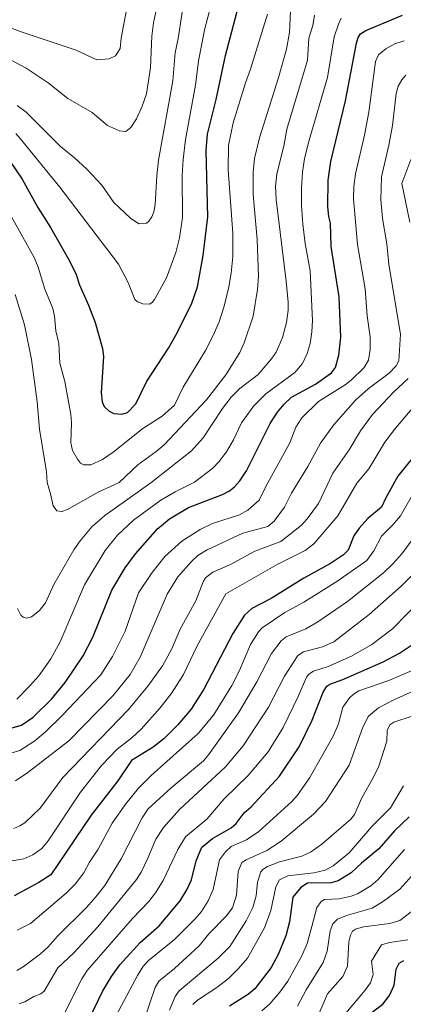
# Model space of a CAD drawing. Units: metres. Extents: x 664939 to 668396, y 4751233 to 4753629.
# Drawn here: x 666622 to 666753, y 4752156 to 4752494 of the extents above; entities that cross this region are included whole.
import ezdxf

# ---------------------------------------------------------------- set-up
doc = ezdxf.new("R2010")
doc.units = ezdxf.units.M
doc.header["$MEASUREMENT"] = 0
doc.layers.add('Curva de nivel maestra', color=36, linetype='Continuous', lineweight=30)
doc.layers.add('Curva de nivel normal', color=36, linetype='Continuous', lineweight=0)

# ---------------------------------------------------------------- blocks, each defined once
blk = doc.blocks.new('*U160')
at = {"layer": 'Curva de nivel normal', "color": 36, "linetype": 'Continuous', "lineweight": 0}
blk.add_polyline3d([(666733.59, 4752152.67, 905), (666740.27, 4752160.57, 905), (666742.02, 4752163.12, 905), (666743, 4752165.91, 905), (666742.45, 4752170.5, 905), (666745.85, 4752176.16, 905), (666748.59, 4752177, 905), (666754.92, 4752177.91, 905)], dxfattribs=at)
blk = doc.blocks.new('*U164')
at = {"layer": 'Curva de nivel normal', "color": 36, "linetype": 'Continuous', "lineweight": 0}
blk.add_polyline3d([(666612.99, 4752493.38, 1045), (666621.99, 4752490.09, 1045), (666640.91, 4752483.75, 1045), (666648.06, 4752480.41, 1045), (666652.27, 4752480.79, 1045), (666654.47, 4752481.78, 1045), (666656.04, 4752484.36, 1045), (666656.39, 4752487.94, 1045), (666659.09, 4752501.97, 1045)], dxfattribs=at)
blk = doc.blocks.new('*U168')
at = {"layer": 'Curva de nivel normal', "color": 36, "linetype": 'Continuous', "lineweight": 0}
blk.add_polyline3d([(666620.72, 4752291.74, 1010), (666621.93, 4752289.52, 1010), (666622.77, 4752288.82, 1010), (666623.83, 4752288.46, 1010), (666625.63, 4752288.9, 1010), (666628.29, 4752291.06, 1010), (666630.35, 4752293.79, 1010), (666633.24, 4752300.07, 1010), (666640.13, 4752311.92, 1010), (666642.28, 4752315.04, 1010), (666646.3, 4752319.88, 1010), (666650.73, 4752323.78, 1010), (666666.54, 4752335.01, 1010), (666680.52, 4752345.96, 1010), (666684.56, 4752350.45, 1010), (666691.27, 4752360.61, 1010), (666694.2, 4752364.44, 1010), (666697.18, 4752367.39, 1010), (666703.5, 4752372.22, 1010), (666708.09, 4752377.65, 1010), (666709.69, 4752379.96, 1010), (666711.83, 4752384.92, 1010), (666713.25, 4752390.18, 1010), (666713.79, 4752394.38, 1010), (666713.81, 4752397.08, 1010), (666713.12, 4752404.35, 1010), (666709.71, 4752432.43, 1010), (666709.45, 4752436.92, 1010), (666709.94, 4752441.2, 1010), (666712.3, 4752450.72, 1010), (666713.31, 4752456.6, 1010), (666720.37, 4752480.31, 1010), (666720.87, 4752487.89, 1010), (666722.31, 4752492.27, 1010), (666722.88, 4752495.76, 1010)], dxfattribs=at)
blk = doc.blocks.new('*U175')
at = {"layer": 'Curva de nivel normal', "color": 36, "linetype": 'Continuous', "lineweight": 0}
blk.add_polyline3d([(666612.93, 4752436.75, 1020), (666626.56, 4752412.46, 1020), (666627.92, 4752409.12, 1020), (666630.16, 4752401.6, 1020), (666632.97, 4752394.89, 1020), (666633.53, 4752392.25, 1020), (666634, 4752387.28, 1020), (666634.98, 4752382.9, 1020), (666635.33, 4752376.15, 1020), (666637.01, 4752369.79, 1020), (666639.07, 4752358.55, 1020), (666639.31, 4752355.69, 1020), (666639.09, 4752348.76, 1020), (666639.64, 4752346.17, 1020), (666641.36, 4752343.09, 1020), (666642.47, 4752341.8, 1020), (666643.52, 4752341.18, 1020), (666645.96, 4752341.21, 1020), (666649.95, 4752342.97, 1020), (666653.61, 4752345.54, 1020), (666663.85, 4752353.71, 1020), (666670.45, 4752357.95, 1020), (666674.78, 4752361.71, 1020), (666677.76, 4752367.84, 1020), (666685.38, 4752380.47, 1020), (666688.05, 4752385.63, 1020), (666690.03, 4752390.31, 1020), (666691.8, 4752395.75, 1020), (666693.45, 4752402.44, 1020), (666694.24, 4752407.08, 1020), (666694.76, 4752412.8, 1020), (666694.74, 4752420.83, 1020), (666693.12, 4752442.65, 1020), (666693.29, 4752451.04, 1020), (666694.94, 4752458.76, 1020), (666699.16, 4752472.57, 1020), (666700.89, 4752477.27, 1020), (666706.63, 4752496.12, 1020)], dxfattribs=at)
blk = doc.blocks.new('*U176')
at = {"layer": 'Curva de nivel normal', "color": 36, "linetype": 'Continuous', "lineweight": 0}
blk.add_polyline3d([(666756.41, 4752254.75, 935), (666750.09, 4752252.66, 935), (666748.7, 4752251.84, 935), (666747.82, 4752249.87, 935), (666747.74, 4752246.19, 935), (666744.99, 4752237.63, 935), (666743.13, 4752233.75, 935), (666739.06, 4752226.66, 935), (666736.55, 4752220.96, 935), (666735.36, 4752219.4, 935), (666725.31, 4752210.77, 935), (666721.48, 4752208, 935), (666718.52, 4752206.58, 935), (666710.86, 4752204.67, 935), (666706.7, 4752203.08, 935), (666705.13, 4752202.09, 935), (666704.41, 4752201.26, 935), (666703.19, 4752197.65, 935), (666702.82, 4752193.02, 935), (666701.61, 4752188.98, 935), (666699.36, 4752184.44, 935), (666693.72, 4752175.62, 935), (666689.71, 4752171.54, 935), (666676.37, 4752160.36, 935), (666674.91, 4752158.4, 935), (666673.01, 4752153.66, 935)], dxfattribs=at)
blk = doc.blocks.new('*U177')
at = {"layer": 'Curva de nivel normal', "color": 36, "linetype": 'Continuous', "lineweight": 0}
blk.add_polyline3d([(666620.04, 4752232.58, 990), (666624.32, 4752235.43, 990), (666638.36, 4752246.24, 990), (666653.69, 4752261.93, 990), (666659.5, 4752269.09, 990), (666662.94, 4752275.08, 990), (666672.15, 4752296.71, 990), (666675.88, 4752302.66, 990), (666680.54, 4752308, 990), (666682.69, 4752310.01, 990), (666685.95, 4752311.95, 990), (666698.24, 4752317.72, 990), (666706.75, 4752319.97, 990), (666708.98, 4752321.86, 990), (666712.5, 4752326.64, 990), (666714.97, 4752331.48, 990), (666720.52, 4752340.66, 990), (666724.91, 4752348.67, 990), (666729.33, 4752354.86, 990), (666736.97, 4752363.47, 990), (666741.22, 4752367.35, 990), (666748.46, 4752372.7, 990), (666750.95, 4752375.25, 990), (666751.85, 4752377, 990), (666752.41, 4752386.14, 990), (666748.34, 4752410.08, 990), (666747.7, 4752417.12, 990), (666746.18, 4752425.84, 990), (666745.57, 4752432.45, 990), (666745.88, 4752440.27, 990), (666748.32, 4752451.13, 990), (666749.62, 4752457.9, 990), (666750.93, 4752468.86, 990), (666751.58, 4752471.39, 990), (666752.84, 4752473.57, 990), (666754.22, 4752475.12, 990)], dxfattribs=at)
blk = doc.blocks.new('*U180')
at = {"layer": 'Curva de nivel normal', "color": 36, "linetype": 'Continuous', "lineweight": 0}
blk.add_polyline3d([(666724.47, 4752152.65, 910), (666727.28, 4752159.29, 910), (666732.61, 4752165.31, 910), (666734.18, 4752168.77, 910), (666734.66, 4752177.13, 910), (666735.15, 4752179.46, 910), (666735.87, 4752180.85, 910), (666736.88, 4752181.55, 910), (666739.71, 4752182.39, 910), (666748.75, 4752183.47, 910), (666752.1, 4752184.47, 910), (666756.04, 4752187.55, 910)], dxfattribs=at)
blk = doc.blocks.new('*U182')
at = {"layer": 'Curva de nivel normal', "color": 36, "linetype": 'Continuous', "lineweight": 0}
blk.add_polyline3d([(666620.7, 4752181.14, 970), (666625.27, 4752183.43, 970), (666637.46, 4752193.93, 970), (666640.54, 4752197, 970), (666643.56, 4752200.95, 970), (666645.49, 4752204.58, 970), (666648.46, 4752209.01, 970), (666653.32, 4752217.93, 970), (666658.01, 4752224.66, 970), (666662.38, 4752229.98, 970), (666666.71, 4752234.39, 970), (666682.86, 4752248.76, 970), (666688.07, 4752255.06, 970), (666694.38, 4752265.29, 970), (666696.92, 4752270.3, 970), (666700.8, 4752279.44, 970), (666703.57, 4752283.81, 970), (666704.89, 4752285.1, 970), (666712.6, 4752290.4, 970), (666719.2, 4752293.96, 970), (666730.54, 4752301.06, 970), (666740.8, 4752308.34, 970), (666743.19, 4752311.65, 970), (666745.86, 4752316.62, 970), (666749.78, 4752320.56, 970), (666752.38, 4752323.7, 970), (666757.77, 4752333.06, 970)], dxfattribs=at)
blk = doc.blocks.new('*U189')
at = {"layer": 'Curva de nivel normal', "color": 36, "linetype": 'Continuous', "lineweight": 0}
blk.add_polyline3d([(666651.87, 4752146.45, 945), (666662.03, 4752165.57, 945), (666663.83, 4752168.54, 945), (666665.76, 4752170.8, 945), (666674.72, 4752177.99, 945), (666681.87, 4752185.14, 945), (666683.96, 4752187.62, 945), (666686.27, 4752191.3, 945), (666688.01, 4752195.16, 945), (666690.24, 4752205.35, 945), (666692.21, 4752208.17, 945), (666694.22, 4752209.98, 945), (666699.46, 4752212.3, 945), (666703.69, 4752215.06, 945), (666715.02, 4752225.4, 945), (666717.03, 4752227.62, 945), (666721.19, 4752233.68, 945), (666729.24, 4752247.9, 945), (666731.06, 4752252.16, 945), (666732.54, 4752257.88, 945), (666734.95, 4752261.2, 945), (666736.55, 4752262.62, 945), (666738.02, 4752263.43, 945), (666748.36, 4752267.03, 945), (666756.4, 4752270.45, 945)], dxfattribs=at)
blk = doc.blocks.new('*U191')
at = {"layer": 'Curva de nivel normal', "color": 36, "linetype": 'Continuous', "lineweight": 0}
blk.add_polyline3d([(666620.02, 4752399.74, 1015), (666623.2, 4752389.27, 1015), (666625.57, 4752377.43, 1015), (666627.54, 4752362.81, 1015), (666628.35, 4752353.45, 1015), (666630.73, 4752338.75, 1015), (666630.96, 4752335.17, 1015), (666632.17, 4752331.22, 1015), (666633, 4752327.04, 1015), (666634.31, 4752325.42, 1015), (666635.96, 4752325.15, 1015), (666637.95, 4752325.81, 1015), (666648.48, 4752331.8, 1015), (666655.7, 4752335.14, 1015), (666662.1, 4752341.22, 1015), (666668.46, 4752345.78, 1015), (666671.15, 4752348.07, 1015), (666685.68, 4752363.57, 1015), (666692.41, 4752372.13, 1015), (666697.18, 4752379.79, 1015), (666698.71, 4752383.1, 1015), (666701.75, 4752392.35, 1015), (666703.23, 4752401.45, 1015), (666703.57, 4752406.06, 1015), (666703.09, 4752418.65, 1015), (666701.77, 4752434.13, 1015), (666701.81, 4752441.79, 1015), (666702.26, 4752446.55, 1015), (666703.92, 4752453.57, 1015), (666710.63, 4752474.75, 1015), (666713.25, 4752484.06, 1015), (666714.2, 4752489.89, 1015), (666714.71, 4752499.55, 1015)], dxfattribs=at)
blk = doc.blocks.new('*U194')
at = {"layer": 'Curva de nivel normal', "color": 36, "linetype": 'Continuous', "lineweight": 0}
blk.add_polyline3d([(666662.29, 4752144.21, 940), (666666.23, 4752156.14, 940), (666668.04, 4752161.44, 940), (666669.37, 4752163.68, 940), (666674.77, 4752168.03, 940), (666683.25, 4752175.79, 940), (666686.56, 4752179.89, 940), (666692.53, 4752186.02, 940), (666694.69, 4752188.85, 940), (666696.04, 4752193.2, 940), (666696.56, 4752201.34, 940), (666697.86, 4752204.42, 940), (666699.34, 4752205.43, 940), (666706.5, 4752208.64, 940), (666711.33, 4752211.77, 940), (666722.49, 4752221.13, 940), (666726.62, 4752225.39, 940), (666734.69, 4752237.94, 940), (666739.43, 4752250.98, 940), (666741.44, 4752254.72, 940), (666744.84, 4752257.64, 940), (666750.1, 4752260.41, 940), (666762.34, 4752265.85, 940)], dxfattribs=at)
blk = doc.blocks.new('*U196')
at = {"layer": 'Curva de nivel normal', "color": 36, "linetype": 'Continuous', "lineweight": 0}
blk.add_polyline3d([(666621.37, 4752155.82, 960), (666623.33, 4752156.5, 960), (666626.44, 4752158.33, 960), (666628.82, 4752159.32, 960), (666629.96, 4752160.19, 960), (666634.62, 4752168.2, 960), (666640.1, 4752173.38, 960), (666648.4, 4752182.29, 960), (666661.72, 4752198.57, 960), (666663.31, 4752201.13, 960), (666665.54, 4752205.97, 960), (666668.32, 4752212.52, 960), (666671, 4752216.52, 960), (666676.44, 4752222.72, 960), (666692.22, 4752237.35, 960), (666698.29, 4752244.61, 960), (666707.06, 4752257.88, 960), (666712.49, 4752268.53, 960), (666717.05, 4752275.67, 960), (666719, 4752276.85, 960), (666725.58, 4752278.66, 960), (666729.48, 4752280.38, 960), (666741.64, 4752289.71, 960), (666752.66, 4752299.43, 960), (666759.52, 4752306.37, 960)], dxfattribs=at)
blk = doc.blocks.new('*U201')
at = {"layer": 'Curva de nivel normal', "color": 36, "linetype": 'Continuous', "lineweight": 0}
blk.add_polyline3d([(666618.52, 4752242.1, 995), (666621.62, 4752242.98, 995), (666626.77, 4752246.32, 995), (666630.37, 4752249.34, 995), (666636.12, 4752254.95, 995), (666649.36, 4752268.99, 995), (666653.4, 4752275.3, 995), (666657.74, 4752284.01, 995), (666662.39, 4752297.15, 995), (666667.01, 4752304.2, 995), (666671.38, 4752309.69, 995), (666677.24, 4752314.93, 995), (666683.54, 4752318.93, 995), (666687.8, 4752321.01, 995), (666697.06, 4752323.99, 995), (666699.95, 4752325.6, 995), (666703.78, 4752329.05, 995), (666706.14, 4752333.73, 995), (666714.35, 4752348.72, 995), (666716.39, 4752354.18, 995), (666718.49, 4752357.39, 995), (666724.2, 4752362.97, 995), (666733.34, 4752368.68, 995), (666735.38, 4752370.27, 995), (666739.9, 4752374.62, 995), (666741.35, 4752377.12, 995), (666741.92, 4752380.87, 995), (666741.92, 4752385.21, 995), (666740.96, 4752392.39, 995), (666740.27, 4752401.7, 995), (666737.6, 4752416.96, 995), (666736.2, 4752432.64, 995), (666736.31, 4752436.9, 995), (666736.91, 4752441.27, 995), (666740.05, 4752454.52, 995), (666741.45, 4752462.42, 995), (666743.76, 4752479.91, 995), (666744.8, 4752482.21, 995), (666747.29, 4752484.26, 995), (666750.4, 4752485.92, 995), (666753.67, 4752486.95, 995)], dxfattribs=at)
blk = doc.blocks.new('*U204')
at = {"layer": 'Curva de nivel normal', "color": 36, "linetype": 'Continuous', "lineweight": 0}
blk.add_polyline3d([(666620.15, 4752455.08, 1030), (666621.64, 4752453.45, 1030), (666635.29, 4752436.7, 1030), (666655.52, 4752410.18, 1030), (666658.86, 4752403.85, 1030), (666661.13, 4752398.02, 1030), (666662.05, 4752397.26, 1030), (666663.79, 4752396.52, 1030), (666666.08, 4752396.4, 1030), (666667.08, 4752396.96, 1030), (666667.89, 4752398.04, 1030), (666671.94, 4752405.54, 1030), (666675.18, 4752414.18, 1030), (666676.48, 4752419.19, 1030), (666677.49, 4752426.15, 1030), (666677.37, 4752440.68, 1030), (666677.66, 4752446.21, 1030), (666678.56, 4752453, 1030), (666681.95, 4752471.7, 1030), (666682.92, 4752480.05, 1030), (666685.12, 4752491.26, 1030), (666688.19, 4752503.06, 1030)], dxfattribs=at)
blk = doc.blocks.new('*U205')
at = {"layer": 'Curva de nivel normal', "color": 36, "linetype": 'Continuous', "lineweight": 0}
blk.add_polyline3d([(666716.96, 4752155.06, 915), (666719.94, 4752160.64, 915), (666725.77, 4752170.04, 915), (666727.16, 4752174, 915), (666728.22, 4752180.97, 915), (666729.1, 4752183.41, 915), (666730.78, 4752184.93, 915), (666733.81, 4752186.21, 915), (666742.59, 4752188.73, 915), (666746.58, 4752191.11, 915), (666752.17, 4752195.31, 915), (666763.44, 4752207.93, 915)], dxfattribs=at)
blk = doc.blocks.new('*U206')
at = {"layer": 'Curva de nivel normal', "color": 36, "linetype": 'Continuous', "lineweight": 0}
blk.add_polyline3d([(666753.45, 4752230.83, 930), (666748.99, 4752223.2, 930), (666742.55, 4752216.89, 930), (666734.8, 4752207.75, 930), (666729.22, 4752203.28, 930), (666726.54, 4752201.78, 930), (666722.56, 4752200.85, 930), (666713.7, 4752199.87, 930), (666710.84, 4752198.53, 930), (666709.58, 4752196.11, 930), (666707.77, 4752187.99, 930), (666705.67, 4752182.03, 930), (666699.76, 4752171.62, 930), (666696.7, 4752167.97, 930), (666693.24, 4752164.61, 930), (666689.27, 4752161.53, 930), (666682.61, 4752157.15, 930), (666681.01, 4752155.6, 930)], dxfattribs=at)
blk = doc.blocks.new('*U210')
at = {"layer": 'Curva de nivel normal', "color": 36, "linetype": 'Continuous', "lineweight": 0}
blk.add_polyline3d([(666620.67, 4752464.76, 1035), (666623.76, 4752462.49, 1035), (666635.52, 4752450.59, 1035), (666640.39, 4752446.72, 1035), (666644.55, 4752442.86, 1035), (666649.7, 4752437.38, 1035), (666653.9, 4752431.39, 1035), (666659.55, 4752425.96, 1035), (666662.44, 4752424.09, 1035), (666665.11, 4752424.3, 1035), (666665.93, 4752424.94, 1035), (666666.92, 4752426.43, 1035), (666667.64, 4752428.23, 1035), (666668.08, 4752430.72, 1035), (666668.6, 4752440.52, 1035), (666669.26, 4752445.93, 1035), (666674.16, 4752473.2, 1035), (666674.9, 4752482.83, 1035), (666675.97, 4752487.72, 1035), (666677.5, 4752497.53, 1035)], dxfattribs=at)
blk = doc.blocks.new('*U212')
at = {"layer": 'Curva de nivel normal', "color": 36, "linetype": 'Continuous', "lineweight": 0}
for points in [[(666619.46, 4752216.14, 985), (666621.58, 4752217.01, 985), (666623.32, 4752218.14, 985), (666628.59, 4752223.19, 985), (666636.38, 4752233.66, 985), (666658.88, 4752257.04, 985), (666665.57, 4752265.03, 985), (666670.64, 4752272.06, 985), (666673.72, 4752277.66, 985), (666676.7, 4752284.74, 985), (666682.11, 4752294.45, 985), (666684.6, 4752300.99, 985), (666685.41, 4752302.36, 985), (666687.86, 4752304.3, 985), (666693.99, 4752306.88, 985), (666702.32, 4752311.52, 985), (666711.3, 4752314.88, 985), (666718.37, 4752320.47, 985), (666720.3, 4752322.59, 985), (666724.16, 4752327.84, 985), (666729.1, 4752338.36, 985), (666734.7, 4752346.34, 985), (666738.64, 4752352.83, 985), (666742.72, 4752358.52, 985), (666750.01, 4752366.15, 985), (666755.07, 4752370.91, 985)], [(666755.54, 4752424.68, 985), (666752.81, 4752437.89, 985), (666755.95, 4752446.13, 985)]]:
    blk.add_polyline3d(points, dxfattribs=at)
blk = doc.blocks.new('*U214')
at = {"layer": 'Curva de nivel normal', "color": 36, "linetype": 'Continuous', "lineweight": 0}
blk.add_polyline3d([(666732.02, 4752494.72, 1005), (666731.03, 4752492.75, 1005), (666729.61, 4752488.35, 1005), (666727.29, 4752474.39, 1005), (666721.01, 4752452.86, 1005), (666719.44, 4752446.55, 1005), (666718.74, 4752441.77, 1005), (666718.38, 4752436.34, 1005), (666718.4, 4752430.35, 1005), (666718.86, 4752423.99, 1005), (666719.66, 4752417.3, 1005), (666721.33, 4752407.87, 1005), (666722.18, 4752390.87, 1005), (666721.96, 4752386.88, 1005), (666721.29, 4752382.87, 1005), (666720.28, 4752379.51, 1005), (666718.69, 4752376.04, 1005), (666716.09, 4752372.99, 1005), (666706.13, 4752365.6, 1005), (666701.99, 4752361.46, 1005), (666697.77, 4752355.67, 1005), (666694.96, 4752349.76, 1005), (666692.55, 4752345.7, 1005), (666689.96, 4752342.17, 1005), (666687.92, 4752340.02, 1005), (666681.65, 4752335.22, 1005), (666674.93, 4752331.95, 1005), (666670.05, 4752329.02, 1005), (666660.62, 4752322.22, 1005), (666655.17, 4752316.98, 1005), (666650.89, 4752311.69, 1005), (666643.78, 4752299.9, 1005), (666635.47, 4752280.28, 1005), (666632.22, 4752274.43, 1005), (666628.06, 4752268.66, 1005), (666625.07, 4752265.16, 1005), (666620.52, 4752260.63, 1005)], dxfattribs=at)
blk = doc.blocks.new('*U218')
at = {"layer": 'Curva de nivel normal', "color": 36, "linetype": 'Continuous', "lineweight": 0}
blk.add_polyline3d([(666759.95, 4752295.34, 955), (666749.58, 4752284.76, 955), (666742.53, 4752279.4, 955), (666735.51, 4752275.38, 955), (666727.58, 4752271.9, 955), (666722.46, 4752270.24, 955), (666720.85, 4752269.16, 955), (666720.12, 4752268.13, 955), (666717.26, 4752261.55, 955), (666712.03, 4752250.92, 955), (666706.9, 4752242.47, 955), (666700.09, 4752234.34, 955), (666691.77, 4752226.4, 955), (666685.88, 4752219.32, 955), (666678.51, 4752213.23, 955), (666675.83, 4752208.95, 955), (666670.8, 4752198.25, 955), (666668.18, 4752194.04, 955), (666665.87, 4752191.02, 955), (666660.25, 4752185.25, 955), (666644.69, 4752167.28, 955), (666642.92, 4752164.47, 955), (666636.38, 4752151.48, 955)], dxfattribs=at)
blk = doc.blocks.new('*U222')
at = {"layer": 'Curva de nivel normal', "color": 36, "linetype": 'Continuous', "lineweight": 0}
blk.add_polyline3d([(666617.61, 4752204.78, 980), (666622.98, 4752205.74, 980), (666626.01, 4752207.1, 980), (666629.1, 4752209.26, 980), (666631.32, 4752211.92, 980), (666642.41, 4752228.62, 980), (666649.63, 4752237.84, 980), (666655.06, 4752243.43, 980), (666660.07, 4752247.3, 980), (666663.23, 4752250.33, 980), (666669.78, 4752257.65, 980), (666673.8, 4752262.79, 980), (666677.81, 4752269.15, 980), (666682.54, 4752279, 980), (666692.36, 4752296.85, 980), (666710.03, 4752306.92, 980), (666719.57, 4752311.68, 980), (666722.59, 4752314.08, 980), (666730.81, 4752323.64, 980), (666737.33, 4752334.94, 980), (666741.55, 4752339.86, 980), (666747.05, 4752349.04, 980), (666750.66, 4752353.76, 980), (666764.78, 4752370.41, 980)], dxfattribs=at)
blk = doc.blocks.new('*U229')
at = {"layer": 'Curva de nivel normal', "color": 36, "linetype": 'Continuous', "lineweight": 0}
blk.add_polyline3d([(666704.69, 4752153.43, 920), (666707.45, 4752155.9, 920), (666710.9, 4752159.85, 920), (666713.64, 4752163.69, 920), (666718.5, 4752172.31, 920), (666720.36, 4752176.62, 920), (666721.9, 4752182.4, 920), (666723.68, 4752189, 920), (666725.11, 4752191.05, 920), (666726.3, 4752191.79, 920), (666731.3, 4752192, 920), (666735.47, 4752192.83, 920), (666737.56, 4752193.71, 920), (666742.21, 4752196.46, 920), (666744.58, 4752198.46, 920), (666753.81, 4752208.94, 920)], dxfattribs=at)
blk = doc.blocks.new('*U233')
at = {"layer": 'Curva de nivel normal', "color": 36, "linetype": 'Continuous', "lineweight": 0}
blk.add_polyline3d([(666760.81, 4752321.5, 965), (666752.82, 4752310.63, 965), (666749.79, 4752307.11, 965), (666746.58, 4752304.01, 965), (666734.16, 4752294.18, 965), (666723.93, 4752287.21, 965), (666719.82, 4752284.84, 965), (666713.11, 4752282.08, 965), (666711.38, 4752280.65, 965), (666708.06, 4752276.34, 965), (666703.06, 4752266.6, 965), (666696.7, 4752255.93, 965), (666686.45, 4752241.43, 965), (666684.74, 4752239.47, 965), (666673.57, 4752230.18, 965), (666665.69, 4752222.87, 965), (666663.61, 4752219.84, 965), (666656.4, 4752205.71, 965), (666650.76, 4752196.55, 965), (666647.75, 4752192.65, 965), (666644.52, 4752189.03, 965), (666634.5, 4752179.16, 965), (666631.3, 4752175.41, 965), (666628.71, 4752173.02, 965), (666622.75, 4752168.55, 965), (666620.52, 4752167.29, 965)], dxfattribs=at)
blk = doc.blocks.new('*U234')
at = {"layer": 'Curva de nivel normal', "color": 36, "linetype": 'Continuous', "lineweight": 0}
blk.add_polyline3d([(666616.68, 4752481.31, 1040), (666623.7, 4752477.63, 1040), (666631.32, 4752472.57, 1040), (666638.03, 4752467.16, 1040), (666646.4, 4752462.36, 1040), (666651.67, 4752457.85, 1040), (666655.83, 4752455.98, 1040), (666658.04, 4752455.81, 1040), (666659.74, 4752457.12, 1040), (666661.62, 4752460.14, 1040), (666663.66, 4752464.54, 1040), (666665.05, 4752468.75, 1040), (666666.53, 4752477.86, 1040), (666666.93, 4752488.55, 1040), (666667.48, 4752493.18, 1040), (666670.91, 4752509.28, 1040)], dxfattribs=at)
blk = doc.blocks.new('*U240')
at = {"layer": 'Curva de nivel maestra', "color": 36, "linetype": 'Continuous', "lineweight": 30}
blk.add_polyline3d([(666618.48, 4752250.59, 1000), (666622.18, 4752251.73, 1000), (666626.15, 4752254.41, 1000), (666632.44, 4752260.64, 1000), (666637.19, 4752266.37, 1000), (666643.35, 4752275.57, 1000), (666646.7, 4752281.99, 1000), (666653.21, 4752298.1, 1000), (666657.72, 4752305.78, 1000), (666661.28, 4752310.6, 1000), (666668.85, 4752319.19, 1000), (666672.96, 4752322.66, 1000), (666679.48, 4752326.54, 1000), (666691.19, 4752331.01, 1000), (666693.65, 4752332.29, 1000), (666695.36, 4752333.59, 1000), (666697.22, 4752335.67, 1000), (666699.5, 4752339.16, 1000), (666707.58, 4752355.43, 1000), (666710.11, 4752359.32, 1000), (666712.37, 4752362.1, 1000), (666714.92, 4752364.46, 1000), (666723.13, 4752368.94, 1000), (666728.72, 4752372.81, 1000), (666730.1, 4752374.63, 1000), (666731.22, 4752378.84, 1000), (666731.92, 4752385.11, 1000), (666731.29, 4752398.95, 1000), (666728.54, 4752416.27, 1000), (666728.34, 4752424.32, 1000), (666727.74, 4752426.62, 1000), (666727.4, 4752429.91, 1000), (666727.54, 4752439.06, 1000), (666728.39, 4752445.46, 1000), (666733.44, 4752466.39, 1000), (666737.23, 4752486.2, 1000), (666737.82, 4752488.1, 1000), (666738.67, 4752489.34, 1000), (666740.49, 4752490.57, 1000), (666753.03, 4752495.8, 1000)], dxfattribs=at)
blk = doc.blocks.new('*U241')
at = {"layer": 'Curva de nivel maestra', "color": 36, "linetype": 'Continuous', "lineweight": 30}
blk.add_polyline3d([(666618.21, 4752445.54, 1025), (666622.36, 4752439.4, 1025), (666627.78, 4752429.62, 1025), (666632.14, 4752422.79, 1025), (666638.21, 4752412.18, 1025), (666640.95, 4752406.78, 1025), (666641.92, 4752403.3, 1025), (666645.19, 4752396.11, 1025), (666647.51, 4752390.12, 1025), (666650.03, 4752381.16, 1025), (666650.3, 4752378.32, 1025), (666649.47, 4752366.03, 1025), (666649.87, 4752362.8, 1025), (666650.6, 4752361.22, 1025), (666652.22, 4752359.62, 1025), (666653.83, 4752358.85, 1025), (666656.61, 4752358.61, 1025), (666658.6, 4752359.24, 1025), (666661.41, 4752362.18, 1025), (666665.14, 4752369.78, 1025), (666672.62, 4752381.31, 1025), (666675.6, 4752386.62, 1025), (666680.63, 4752396.79, 1025), (666682.68, 4752402.42, 1025), (666684.61, 4752413.21, 1025), (666686.22, 4752426.46, 1025), (666685.6, 4752449.3, 1025), (666686.04, 4752454.9, 1025), (666689.04, 4752466.77, 1025), (666692.3, 4752481.93, 1025), (666699.95, 4752511.18, 1025)], dxfattribs=at)
blk = doc.blocks.new('*U243')
at = {"layer": 'Curva de nivel maestra', "color": 36, "linetype": 'Continuous', "lineweight": 30}
blk.add_polyline3d([(666645.39, 4752150.62, 950), (666649.99, 4752160.15, 950), (666653.05, 4752165.22, 950), (666655.96, 4752169.26, 950), (666662.88, 4752176.95, 950), (666669.5, 4752182.73, 950), (666676.68, 4752191.28, 950), (666678.97, 4752195.05, 950), (666680.53, 4752198.45, 950), (666682.22, 4752205.06, 950), (666684.15, 4752209.77, 950), (666687.78, 4752212.75, 950), (666694.25, 4752216.42, 950), (666695.96, 4752217.89, 950), (666698.63, 4752221.59, 950), (666701.08, 4752223.57, 950), (666710.82, 4752234.16, 950), (666717.6, 4752244.19, 950), (666722.01, 4752253.37, 950), (666725.85, 4752263.07, 950), (666727.06, 4752265.03, 950), (666728.06, 4752265.75, 950), (666732.59, 4752267.35, 950), (666746.41, 4752273.4, 950), (666751.99, 4752276.43, 950), (666756.47, 4752279.44, 950)], dxfattribs=at)
blk = doc.blocks.new('*U246')
at = {"layer": 'Curva de nivel maestra', "color": 36, "linetype": 'Continuous', "lineweight": 30}
blk.add_polyline3d([(666742.71, 4752153.12, 900), (666746.31, 4752155.76, 900), (666748.57, 4752158.71, 900), (666750.18, 4752162.3, 900), (666750.9, 4752167.79, 900), (666751.95, 4752169.79, 900), (666753.51, 4752170.72, 900)], dxfattribs=at)
blk = doc.blocks.new('*U249')
at = {"layer": 'Curva de nivel maestra', "color": 36, "linetype": 'Continuous', "lineweight": 30}
blk.add_polyline3d([(666755.39, 4752220.21, 925), (666750.28, 4752215.31, 925), (666744.98, 4752209.14, 925), (666738.96, 4752204.2, 925), (666735.44, 4752200.85, 925), (666730.99, 4752198.1, 925), (666728.52, 4752197.43, 925), (666720.41, 4752197.38, 925), (666718.08, 4752195.82, 925), (666715.43, 4752192.58, 925), (666714.2, 4752184.11, 925), (666712.98, 4752179.27, 925), (666710.39, 4752172.78, 925), (666707.91, 4752168.36, 925), (666702.33, 4752161.02, 925), (666700.16, 4752159.19, 925), (666693.64, 4752155.08, 925)], dxfattribs=at)
blk = doc.blocks.new('*U252')
at = {"layer": 'Curva de nivel maestra', "color": 36, "linetype": 'Continuous', "lineweight": 30}
blk.add_polyline3d([(666756.68, 4752343.84, 975), (666751.46, 4752337.24, 975), (666747.38, 4752329.9, 975), (666745.9, 4752326.64, 975), (666741.2, 4752322.74, 975), (666738.14, 4752319.47, 975), (666736.39, 4752316.81, 975), (666734.35, 4752311.9, 975), (666732.82, 4752310.26, 975), (666728.3, 4752307.27, 975), (666719.12, 4752302.25, 975), (666707.95, 4752295.21, 975), (666701.27, 4752291.83, 975), (666698.73, 4752289.52, 975), (666694.76, 4752283.16, 975), (666684.81, 4752264.08, 975), (666680.4, 4752257.16, 975), (666675.84, 4752251.76, 975), (666671.01, 4752246.93, 975), (666667.42, 4752244.12, 975), (666659.97, 4752239.5, 975), (666655.2, 4752232.58, 975), (666646.12, 4752220.69, 975), (666632.21, 4752200.23, 975), (666628.14, 4752197.58, 975), (666619.61, 4752193.04, 975)], dxfattribs=at)

msp = doc.modelspace()

# ---------------------------------------------------------------- block references
at = {"layer": 'Curva de nivel maestra', "color": 36, "linetype": 'Continuous', "lineweight": 30}
for name in ['*U240', '*U241', '*U252', '*U243', '*U249', '*U246']:
    msp.add_blockref(name, (0, 0), dxfattribs=at)
at = {"layer": 'Curva de nivel normal', "color": 36, "linetype": 'Continuous', "lineweight": 0}
for name in ['*U210', '*U234', '*U164', '*U201', '*U214', '*U168', '*U191', '*U175', '*U204', '*U222', '*U212', '*U177', '*U182', '*U233', '*U196', '*U218', '*U189', '*U194', '*U176', '*U206', '*U229', '*U205', '*U180', '*U160']:
    msp.add_blockref(name, (0, 0), dxfattribs=at)

doc.saveas('drawing.dxf')
